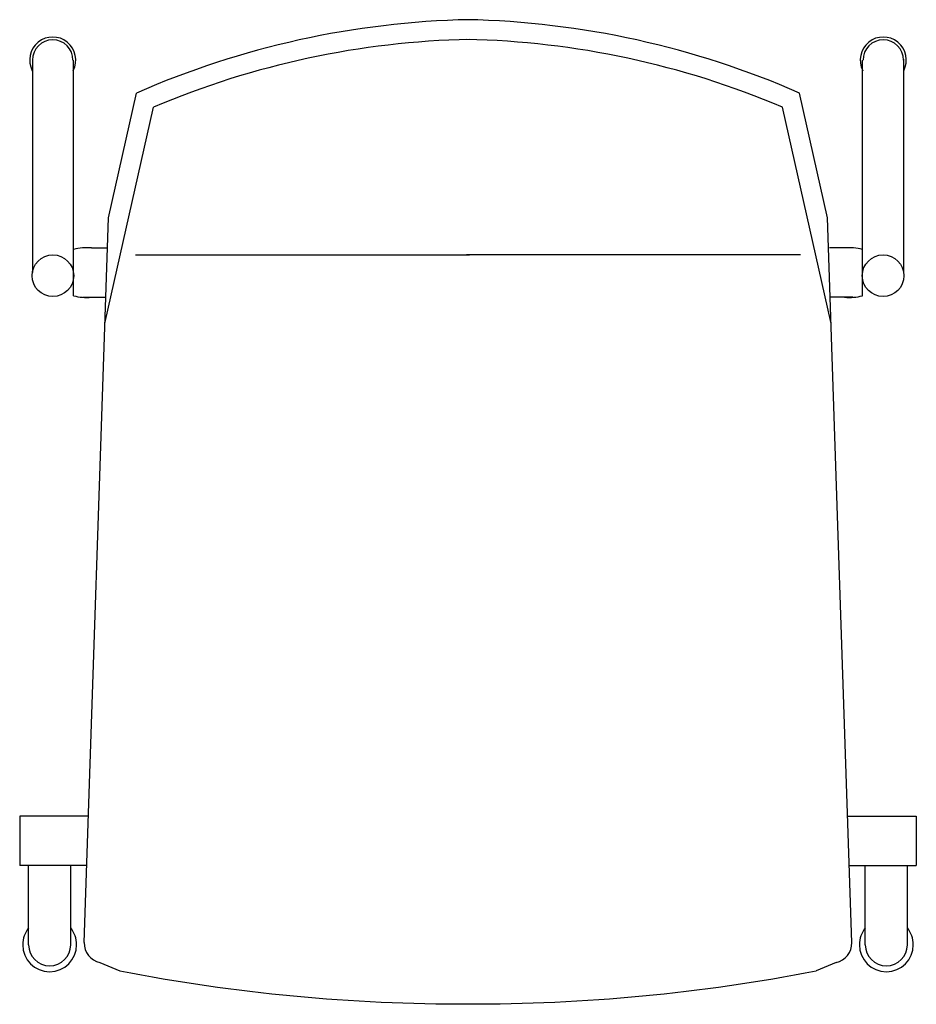
# Model space of a CAD drawing. Units: metres. Extents: x 0 to 0.494, y 0 to 0.542.
import ezdxf

# ---------------------------------------------------------------- set-up
doc = ezdxf.new("R2010")
doc.units = ezdxf.units.M

# ---------------------------------------------------------------- blocks, each defined once
blk = doc.blocks.new('BID-dining-chair-01-plan')
for p, q in [((-0.4447247011614763, 0.2871972358250332), (-0.4447247011614763, 0.169657999897936)), ((-0.4221390900027018, 0.1567951988865843), (-0.4221390900027018, 0.2865762688079485)), ((0.01261291725018054, 0.1567951988865843), (0.01261291725018054, 0.2865762688079485)), ((0.0351985284089551, 0.2871972358250332), (0.0351985284089551, 0.169657999897936)), ((-0.402876348658765, 0.1996263925623225), (-0.3873667430825662, 0.2684593238304842)), ((-0.006649824093756251, 0.1996263925625499), (-0.02215942966995499, 0.2684593238304842)), ((-0.4048112044426944, 0.141542407959605), (-0.3779697031720843, 0.2606672434053507)), ((-0.004714968309826872, 0.1415424079598324), (-0.03155646958066427, 0.2606672434053507)), ((-0.4161759968462775, -0.1996263925620951), (-0.402876348658765, 0.1996263925623225)), ((0.006649824093756251, -0.1996263925618678), (-0.006649824093756251, 0.1996263925625499)), ((-0.4122404894326337, 0.1831153540708783), (-0.4038736609234093, 0.1831153540708783)), ((-0.387947502960742, 0.179229097373991), (-0.2038683830458012, 0.179229097373991)), ((-0.02157866979177925, 0.179229097373991), (-0.2056577897069474, 0.179229097373991)), ((0.002714316680112461, 0.1831153540711057), (-0.005652511829111972, 0.1831153540711057)), ((-0.4168313268405655, 0.1559153540708849), (-0.4045983041432919, 0.1559153540708849)), ((0.007305154087816845, 0.1559153540711122), (-0.004927868609229336, 0.1559153540711122)), ((-0.413857017729697, -0.1300111021453176), (-0.4517778705467208, -0.1300111021453176)), ((-0.4517778705467208, -0.1300111021453176), (-0.4517778705467208, -0.1572111021453111)), ((0.004330844976948356, -0.1300111021450903), (0.0422516977939722, -0.1300111021450903)), ((0.0422516977939722, -0.1300111021450903), (0.0422516977939722, -0.1572111021450837)), ((-0.414763086376297, -0.1572111021453111), (-0.4517778705467208, -0.1572111021453111)), ((-0.4468534201810144, -0.2007878909387273), (-0.4468534201810144, -0.1572111021453111)), ((-0.4236871204379895, -0.2007878909387273), (-0.4236871204379895, -0.1572111021453111)), ((0.005236913623775763, -0.1572111021450837), (0.0422516977939722, -0.1572111021450837)), ((0.01416094768546827, -0.2007878909384999), (0.01416094768546827, -0.1572111021450837)), ((0.03732724742826576, -0.2007878909384999), (0.03732724742826576, -0.1572111021450837)), ((-0.4076225585304201, -0.2106182728834938), (-0.3965239205006128, -0.2151559363464912)), ((-0.001903614222101169, -0.2106182728832664), (-0.0130022522521358, -0.2151559363462638))]:
    blk.add_line(p, q)
for centre, radius in [((-0.4334889220810965, 0.1678122446985526), 0.01146155037851566), ((0.02396274932834785, 0.16781224469878), 0.01146155037852177)]:
    blk.add_circle(centre, radius)
for centre, radius, start, end in [((-0.1943048371688292, -0.1713775071782493), 0.480342937313269, 91.19419619767332, 113.6985840307571), ((-0.2152213355836921, -0.1713775071780219), 0.480342937313525, 66.30141596923097, 88.8058038023267), ((-0.433576066545811, 0.2865980003314235), 0.01270663972046186, 332.7144216550967, 207.2855783449032), ((0.02404989379306244, 0.2865980003314235), 0.01270663972046863, 332.7144216551084, 207.2855783448917), ((-0.433576066545811, 0.2865980003314235), 0.01114863017016043, 0, 180), ((-0.1943048371688292, -0.1713775071782493), 0.4694629373132732, 91.19419619767332, 113.0306416418785), ((-0.2152213355836921, -0.1713775071780219), 0.4694629373135233, 66.96935835810955, 88.8058038023267), ((0.02404989379306244, 0.2865980003314235), 0.01114863017016637, 0, 180), ((-0.4147074830657402, 0.1538801944132047), 0.02933906300143247, 85.17655283841151, 104.6729204647178), ((0.005181310312991627, 0.1538801944132047), 0.02933906300144811, 75.32707953526962, 94.82344716160146), ((-0.4125394727150251, 0.167928862176268), 0.009611614031678376, 182.1125754354362, 182.8629670391996), ((0.003013299962503879, 0.167928862176268), 0.009611614031683499, 357.1370329608004, 357.8874245645638), ((-0.4147074830657402, 0.1851774439728615), 0.02933906300143247, 255.3270795352822, 274.8234471615885), ((0.005181310312991627, 0.1851774439728615), 0.02933906300144811, 265.1765528383985, 284.6729204647304), ((-0.4352702703095019, -0.2007878909387273), 0.01484714987146856, 141.2752113182774, 180), ((-0.4352702703095019, -0.2007878909387273), 0.01484714987146856, 0, 38.72478868172264), ((0.02574409755698071, -0.2007878909384999), 0.01484714987147647, 141.2752113182957, 180), ((0.02574409755698071, -0.2007878909384999), 0.01484714987147647, 0, 38.72478868170433), ((-0.405302028300639, -0.1999886191049427), 0.0108799999999959, 178.092105876465, 257.6851255263309), ((-0.004224144451882239, -0.1999886191047153), 0.0108800000000017, 282.3148744736819, 1.907894123535024), ((-0.4352702703095019, -0.2007878909387273), 0.01484714987146856, 180, 0), ((-0.4352702703095019, -0.2007878909387273), 0.01158314987146979, 180, 0), ((0.02574409755698071, -0.2007878909384999), 0.01484714987147647, 180, 0), ((0.02574409755698071, -0.2007878909384999), 0.01158314987147596, 180, 0), ((-0.2073118075741149, 0.7567804746502134), 0.9901826148239425, 258.9837088182242, 270.1733645789388), ((-0.2022143651786337, 0.756780474649986), 0.9901826148244702, 269.8266354210612, 281.016291181855)]:
    blk.add_arc(centre, radius, start, end)

msp = doc.modelspace()

# ---------------------------------------------------------------- block references
msp.add_blockref('BID-dining-chair-01-plan', (0.4517778705467208, 0.2334021401744906))

doc.saveas('drawing.dxf')
